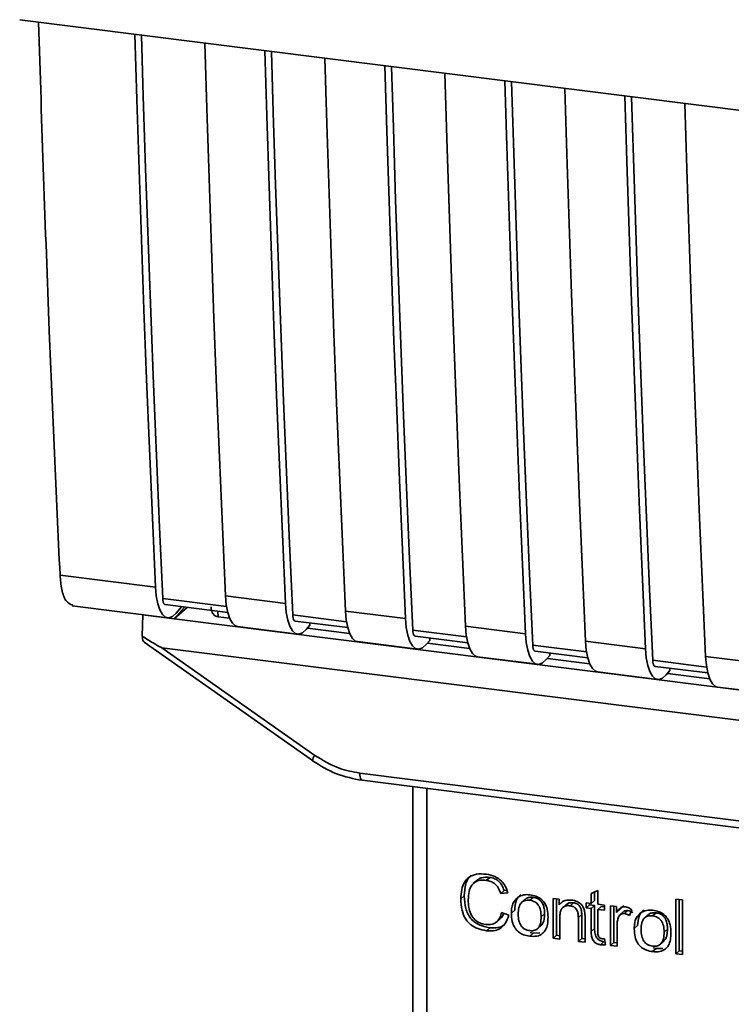
# Paper-space layout 'Blatt1' of a CAD drawing. Units: millimetres. Extents: x 0 to 5940, y 0 to 4200.
# Drawn here: x 4801 to 4835, y 1892 to 1938 of the extents above; entities that cross this region are included whole.
import ezdxf

# ---------------------------------------------------------------- set-up
doc = ezdxf.new("R2010")
doc.units = ezdxf.units.MM

psp = doc.layouts.new('Blatt1')

# ---------------------------------------------------------------- linework, layer by layer
at = {"color": 7, "linetype": 'Continuous', "lineweight": 35, "ltscale": 10}
for p, q in [((4801.289, 1937.553), (4888.263, 1926.595)), ((4803.175, 1911.58), (4807.637, 1911.018)), ((4810.96, 1910.108), (4807.975, 1910.484)), ((4810.911, 1910.606), (4813.717, 1910.252)), ((4803.741, 1910.148), (4808.203, 1909.586)), ((4808.088, 1910.198), (4811.016, 1909.83)), ((4808.989, 1910.085), (4808.519, 1909.536)), ((4809.122, 1910.068), (4808.519, 1909.536)), ((4808.863, 1910.101), (4808.608, 1909.804)), ((4807.023, 1908.723), (4807.047, 1909.722)), ((4807.055, 1909.731), (4807.047, 1909.722)), ((4807.047, 1909.722), (4808.519, 1909.536)), ((4810.561, 1909.887), (4810.566, 1909.625)), ((4811.105, 1909.557), (4810.565, 1909.625)), ((4816.572, 1909.401), (4814.055, 1909.718)), ((4816.524, 1909.899), (4819.33, 1909.545)), ((4808.519, 1909.536), (4862.236, 1902.769)), ((4811.477, 1909.174), (4814.283, 1908.82)), ((4814.168, 1909.432), (4816.629, 1909.122)), ((4814.855, 1909.232), (4814.688, 1909.038)), ((4816.718, 1908.85), (4814.741, 1909.099)), ((4814.855, 1909.232), (4814.855, 1909.346)), ((4822.136, 1909.192), (4824.942, 1908.838)), ((4822.185, 1908.694), (4819.668, 1909.011)), ((4819.781, 1908.725), (4822.241, 1908.415)), ((4820.468, 1908.525), (4820.468, 1908.639)), ((4807.107, 1908.446), (4814.975, 1902.901)), ((4807.941, 1908.185), (4864.268, 1901.089)), ((4807.941, 1908.185), (4815.086, 1903.149)), ((4817.089, 1908.467), (4819.895, 1908.113)), ((4820.468, 1908.525), (4820.3, 1908.331)), ((4822.33, 1908.143), (4820.353, 1908.392)), ((4827.797, 1907.987), (4825.28, 1908.304)), ((4827.749, 1908.484), (4830.555, 1908.131)), ((4822.702, 1907.759), (4825.508, 1907.406)), ((4825.393, 1908.018), (4827.853, 1907.708)), ((4826.08, 1907.818), (4825.913, 1907.624)), ((4826.08, 1907.818), (4826.08, 1907.932)), ((4833.361, 1907.777), (4836.167, 1907.424)), ((4827.943, 1907.436), (4825.966, 1907.685)), ((4833.41, 1907.28), (4830.893, 1907.597)), ((4831.006, 1907.311), (4833.466, 1907.001)), ((4828.314, 1907.052), (4831.12, 1906.699)), ((4831.693, 1907.111), (4831.525, 1906.917)), ((4833.555, 1906.729), (4831.578, 1906.978)), ((4831.693, 1907.111), (4831.693, 1907.225)), ((4833.927, 1906.345), (4836.733, 1905.992)), ((4814.975, 1902.901), (4814.976, 1902.9)), ((4817.193, 1902.317), (4855.047, 1897.548)), ((4817.307, 1901.981), (4855.161, 1897.212)), ((4819.674, 1901.683), (4819.674, 1890.102)), ((4819.678, 1889.986), (4819.678, 1901.682)), ((4820.324, 1901.601), (4820.324, 1889.682)), ((4822.661, 1897.297), (4822.501, 1897.157)), ((4823.266, 1897.444), (4823.107, 1897.303)), ((4823.943, 1896.825), (4823.784, 1896.684)), ((4824.116, 1896.721), (4823.784, 1896.684)), ((4823.943, 1896.825), (4824.069, 1896.839)), ((4828.011, 1896.685), (4828.323, 1896.834)), ((4828.011, 1896.227), (4828.011, 1896.685)), ((4828.17, 1896.761), (4828.17, 1896.367)), ((4828.323, 1896.834), (4828.323, 1896.187)), ((4822.077, 1896.58), (4821.918, 1896.44)), ((4824.92, 1896.41), (4824.761, 1896.27)), ((4825.139, 1896.369), (4825.298, 1896.509)), ((4826.229, 1896.451), (4826.511, 1896.416)), ((4826.229, 1894.595), (4826.229, 1896.451)), ((4826.388, 1896.431), (4826.388, 1894.735)), ((4826.511, 1896.416), (4826.511, 1896.152)), ((4826.671, 1896.293), (4826.511, 1896.152)), ((4827.189, 1896.256), (4827.03, 1896.116)), ((4827.779, 1896.256), (4828.011, 1896.227)), ((4827.779, 1896.011), (4827.779, 1896.256)), ((4827.938, 1896.236), (4827.938, 1896.152)), ((4828.17, 1896.367), (4828.011, 1896.227)), ((4828.323, 1896.187), (4828.64, 1896.147)), ((4831.971, 1896.431), (4832.283, 1896.392)), ((4831.971, 1893.872), (4831.971, 1896.431)), ((4832.13, 1896.411), (4832.13, 1894.012)), ((4832.283, 1896.392), (4832.283, 1893.832)), ((4823.824, 1895.798), (4824.16, 1895.671)), ((4824.279, 1895.769), (4824.438, 1895.909)), ((4825.834, 1895.745), (4825.675, 1895.604)), ((4826.841, 1896.169), (4826.682, 1896.029)), ((4827.779, 1896.011), (4827.938, 1896.152)), ((4828.011, 1895.982), (4827.779, 1896.011)), ((4827.938, 1896.152), (4828.17, 1896.122)), ((4828.17, 1896.122), (4828.011, 1895.982)), ((4828.011, 1894.914), (4828.011, 1895.982)), ((4828.17, 1896.122), (4828.17, 1895.054)), ((4828.482, 1896.083), (4828.323, 1895.943)), ((4828.323, 1895.943), (4828.323, 1894.858)), ((4828.64, 1895.903), (4828.323, 1895.943)), ((4828.482, 1896.083), (4828.64, 1896.063)), ((4828.64, 1896.147), (4828.64, 1895.903)), ((4828.912, 1896.113), (4829.194, 1896.078)), ((4828.912, 1894.257), (4828.912, 1896.113)), ((4829.071, 1896.093), (4829.071, 1894.397)), ((4829.194, 1896.078), (4829.194, 1895.795)), ((4829.353, 1895.935), (4829.194, 1895.795)), ((4829.522, 1896.133), (4829.353, 1895.935)), ((4829.53, 1895.84), (4829.371, 1895.7)), ((4829.73, 1895.886), (4829.571, 1895.746)), ((4829.907, 1895.928), (4829.797, 1895.652)), ((4830.886, 1895.645), (4831.045, 1895.785)), ((4823.602, 1895.37), (4823.761, 1895.51)), ((4826.541, 1895.567), (4826.541, 1894.556)), ((4827.571, 1895.713), (4827.412, 1895.572)), ((4827.412, 1894.446), (4827.412, 1895.572)), ((4827.571, 1894.586), (4827.571, 1895.713)), ((4827.724, 1895.547), (4827.724, 1894.407)), ((4830.666, 1895.686), (4830.507, 1895.546)), ((4823.269, 1895.089), (4823.11, 1894.948)), ((4825.298, 1894.833), (4825.139, 1894.693)), ((4825.298, 1894.833), (4825.162, 1894.866)), ((4825.298, 1894.833), (4825.618, 1894.846)), ((4825.514, 1895.052), (4825.673, 1895.192)), ((4828.17, 1895.054), (4828.011, 1894.914)), ((4829.224, 1895.189), (4829.224, 1894.218)), ((4830.026, 1895.045), (4830.185, 1895.185)), ((4831.581, 1895.021), (4831.422, 1894.88)), ((4826.388, 1894.735), (4826.229, 1894.595)), ((4826.541, 1894.556), (4826.229, 1894.595)), ((4826.388, 1894.735), (4826.541, 1894.716)), ((4827.571, 1894.586), (4827.412, 1894.446)), ((4827.724, 1894.407), (4827.412, 1894.446)), ((4827.724, 1894.567), (4827.571, 1894.586)), ((4828.603, 1894.432), (4828.444, 1894.291)), ((4828.64, 1894.572), (4828.68, 1894.29)), ((4829.071, 1894.397), (4828.912, 1894.257)), ((4829.071, 1894.397), (4829.224, 1894.378)), ((4831.261, 1894.328), (4831.42, 1894.468)), ((4829.224, 1894.218), (4828.912, 1894.257)), ((4831.045, 1894.109), (4830.886, 1893.969)), ((4831.045, 1894.109), (4830.909, 1894.142)), ((4831.045, 1894.109), (4831.364, 1894.122)), ((4831.971, 1893.872), (4832.13, 1894.012)), ((4832.283, 1893.993), (4832.13, 1894.012)), ((4832.283, 1893.832), (4831.971, 1893.872))]:
    psp.add_line(p, q, dxfattribs=at)
at = {"color": 7, "linetype": 'Continuous', "lineweight": 35, "ltscale": 10, "flags": 128}
for points in [[(4807.637, 1911.018), (4807.493, 1914.253), (4807.355, 1917.496), (4807.224, 1920.746), (4807.099, 1924.003), (4806.981, 1927.269), (4806.87, 1930.541), (4806.765, 1933.821), (4806.673, 1936.875)], [(4807.975, 1910.484), (4807.824, 1913.815), (4807.681, 1917.155), (4807.544, 1920.502), (4807.415, 1923.858), (4807.292, 1927.221), (4807.177, 1930.593), (4807.068, 1933.972), (4806.981, 1936.836)], [(4809.947, 1936.462), (4810.039, 1933.408), (4810.144, 1930.129), (4810.255, 1926.856), (4810.373, 1923.591), (4810.498, 1920.333), (4810.629, 1917.083), (4810.767, 1913.841), (4810.911, 1910.606)], [(4813.717, 1910.252), (4813.573, 1913.487), (4813.435, 1916.73), (4813.304, 1919.98), (4813.18, 1923.237), (4813.061, 1926.503), (4812.95, 1929.775), (4812.845, 1933.055), (4812.753, 1936.109)], [(4814.055, 1909.718), (4813.905, 1913.049), (4813.761, 1916.389), (4813.625, 1919.736), (4813.495, 1923.092), (4813.372, 1926.455), (4813.257, 1929.827), (4813.148, 1933.206), (4813.062, 1936.07)], [(4815.559, 1935.755), (4815.651, 1932.701), (4815.756, 1929.422), (4815.868, 1926.149), (4815.986, 1922.884), (4816.11, 1919.626), (4816.242, 1916.376), (4816.379, 1913.134), (4816.524, 1909.899)], [(4819.33, 1909.545), (4819.186, 1912.78), (4819.048, 1916.022), (4818.917, 1919.273), (4818.792, 1922.53), (4818.674, 1925.795), (4818.562, 1929.068), (4818.457, 1932.348), (4818.366, 1935.401)], [(4819.668, 1909.011), (4819.517, 1912.342), (4819.374, 1915.682), (4819.237, 1919.029), (4819.108, 1922.385), (4818.985, 1925.748), (4818.869, 1929.12), (4818.761, 1932.499), (4818.674, 1935.363)], [(4821.172, 1935.048), (4821.264, 1931.994), (4821.369, 1928.714), (4821.48, 1925.442), (4821.598, 1922.177), (4821.723, 1918.919), (4821.854, 1915.669), (4821.992, 1912.426), (4822.136, 1909.192)], [(4824.942, 1908.838), (4824.798, 1912.073), (4824.66, 1915.315), (4824.529, 1918.566), (4824.405, 1921.823), (4824.286, 1925.088), (4824.175, 1928.361), (4824.07, 1931.641), (4823.978, 1934.694)], [(4825.28, 1908.304), (4825.13, 1911.635), (4824.986, 1914.975), (4824.85, 1918.322), (4824.72, 1921.678), (4824.597, 1925.041), (4824.482, 1928.412), (4824.373, 1931.792), (4824.287, 1934.655)], [(4826.784, 1934.341), (4826.876, 1931.287), (4826.981, 1928.007), (4827.093, 1924.735), (4827.211, 1921.47), (4827.335, 1918.212), (4827.467, 1914.962), (4827.604, 1911.719), (4827.749, 1908.484)], [(4830.555, 1908.131), (4830.411, 1911.366), (4830.273, 1914.608), (4830.142, 1917.858), (4830.017, 1921.116), (4829.899, 1924.381), (4829.787, 1927.654), (4829.682, 1930.934), (4829.591, 1933.987)], [(4830.893, 1907.597), (4830.742, 1910.928), (4830.599, 1914.268), (4830.462, 1917.615), (4830.333, 1920.971), (4830.21, 1924.334), (4830.094, 1927.705), (4829.986, 1931.084), (4829.899, 1933.948)], [(4832.397, 1933.634), (4832.489, 1930.58), (4832.594, 1927.3), (4832.705, 1924.028), (4832.823, 1920.763), (4832.948, 1917.505), (4833.079, 1914.255), (4833.217, 1911.012), (4833.361, 1907.777)], [(4808.608, 1909.804), (4808.436, 1909.649), (4808.267, 1909.585), (4808.107, 1909.616), (4807.963, 1909.739), (4807.84, 1909.95), (4807.742, 1910.242), (4807.674, 1910.602), (4807.637, 1911.018)], [(4807.975, 1910.484), (4807.982, 1910.401), (4807.996, 1910.329), (4808.015, 1910.271), (4808.04, 1910.229), (4808.069, 1910.204), (4808.088, 1910.198)], [(4810.911, 1910.606), (4810.948, 1910.19), (4811.016, 1909.829), (4811.114, 1909.538), (4811.237, 1909.327), (4811.381, 1909.203), (4811.477, 1909.174)], [(4813.717, 1910.252), (4813.754, 1909.836), (4813.822, 1909.476), (4813.92, 1909.184), (4814.043, 1908.973), (4814.187, 1908.85), (4814.347, 1908.819), (4814.516, 1908.883), (4814.688, 1909.038)], [(4814.168, 1909.432), (4814.149, 1909.438), (4814.12, 1909.463), (4814.096, 1909.505), (4814.076, 1909.563), (4814.062, 1909.635), (4814.055, 1909.718)], [(4817.089, 1908.467), (4816.994, 1908.496), (4816.849, 1908.619), (4816.726, 1908.831), (4816.629, 1909.122), (4816.56, 1909.483), (4816.524, 1909.899)], [(4819.33, 1909.545), (4819.366, 1909.129), (4819.435, 1908.769), (4819.532, 1908.477), (4819.656, 1908.266), (4819.8, 1908.143), (4819.959, 1908.112), (4820.128, 1908.176), (4820.3, 1908.331)], [(4822.136, 1909.192), (4822.173, 1908.776), (4822.241, 1908.415), (4822.339, 1908.124), (4822.462, 1907.912), (4822.606, 1907.789), (4822.702, 1907.759)], [(4819.668, 1909.011), (4819.675, 1908.928), (4819.689, 1908.856), (4819.708, 1908.798), (4819.733, 1908.756), (4819.762, 1908.731), (4819.781, 1908.725)], [(4824.942, 1908.838), (4824.979, 1908.422), (4825.047, 1908.062), (4825.145, 1907.77), (4825.268, 1907.559), (4825.412, 1907.436), (4825.572, 1907.405), (4825.741, 1907.469), (4825.913, 1907.624)], [(4825.28, 1908.304), (4825.287, 1908.221), (4825.301, 1908.149), (4825.321, 1908.091), (4825.345, 1908.049), (4825.374, 1908.024), (4825.393, 1908.018)], [(4827.749, 1908.484), (4827.785, 1908.069), (4827.854, 1907.708), (4827.951, 1907.417), (4828.074, 1907.205), (4828.218, 1907.082), (4828.314, 1907.052)], [(4830.555, 1908.131), (4830.591, 1907.715), (4830.66, 1907.354), (4830.757, 1907.063), (4830.881, 1906.852), (4831.025, 1906.728), (4831.184, 1906.698), (4831.353, 1906.762), (4831.525, 1906.917)], [(4833.361, 1907.777), (4833.398, 1907.361), (4833.466, 1907.001), (4833.564, 1906.709), (4833.687, 1906.498), (4833.831, 1906.375), (4833.927, 1906.345)], [(4830.893, 1907.597), (4830.9, 1907.514), (4830.914, 1907.442), (4830.933, 1907.384), (4830.958, 1907.342), (4830.987, 1907.317), (4831.006, 1907.311)], [(4817.193, 1902.317), (4817.196, 1902.229), (4817.207, 1902.15), (4817.223, 1902.084), (4817.245, 1902.033), (4817.272, 1901.998), (4817.302, 1901.982), (4817.307, 1901.981)]]:
    psp.add_lwpolyline(points, dxfattribs=at)
at = {"color": 7, "linetype": 'Continuous', "lineweight": 35, "ltscale": 100}
psp.add_arc((4815.435, 1902.844), 0.463, 138.7849, 172.9904, dxfattribs=at)
at = {"color": 7, "linetype": 'Continuous', "lineweight": 35, "ltscale": 10}
for points, knots in [([(4802.167, 1937.442), (4802.325, 1932.619), (4802.609, 1923.941), (4803.001, 1915.382), (4803.175, 1911.58)], [0, 0, 0, 0, 0.555877, 1, 1, 1, 1]), ([(4803.771, 1910.167), (4803.656, 1910.214), (4803.443, 1910.301), (4803.242, 1910.862), (4803.197, 1911.347), (4803.175, 1911.58)], [0, 0, 0, 0, 0.376336, 0.700134, 1, 1, 1, 1]), ([(4810.565, 1909.625), (4810.532, 1909.633), (4810.463, 1909.647), (4810.377, 1909.705), (4810.308, 1909.786), (4810.25, 1909.912), (4810.246, 1910.02), (4810.244, 1910.088)], [0, 0, 0, 0, 0.156376, 0.319517, 0.494541, 0.685615, 1, 1, 1, 1]), ([(4807.941, 1908.185), (4807.934, 1908.187), (4807.914, 1908.192), (4807.869, 1908.212), (4807.763, 1908.266), (4807.474, 1908.436), (4807.215, 1908.601), (4807.023, 1908.723)], [0, 0, 0, 0, 0.02322, 0.058536, 0.139175, 0.36038, 1, 1, 1, 1]), ([(4807.112, 1908.452), (4807.097, 1908.463), (4807.066, 1908.488), (4807.036, 1908.59), (4807.027, 1908.679), (4807.023, 1908.723)], [0, 0, 0, 0, 0.3188656, 0.6638879, 1, 1, 1, 1]), ([(4815.086, 1903.149), (4815.461, 1902.921), (4816.13, 1902.514), (4816.868, 1902.377), (4817.193, 1902.317)], [0, 0, 0, 0, 0.559553, 1, 1, 1, 1]), ([(4814.976, 1902.9), (4815.343, 1902.673), (4816.078, 1902.218), (4816.897, 1902.06), (4817.306, 1901.981)], [0, 0, 0, 0, 0.499542, 1, 1, 1, 1]), ([(4821.918, 1896.44), (4821.924, 1896.587), (4821.936, 1896.858), (4822.061, 1897.211), (4822.293, 1897.478), (4822.663, 1897.623), (4822.956, 1897.603), (4823.115, 1897.592)], [0, 0, 0, 0, 0.218421, 0.401937, 0.566529, 0.765088, 1, 1, 1, 1]), ([(4823.115, 1897.592), (4823.249, 1897.566), (4823.502, 1897.518), (4823.812, 1897.301), (4824.014, 1897.024), (4824.081, 1896.826), (4824.116, 1896.721)], [0, 0, 0, 0, 0.296923, 0.558196, 0.766816, 1, 1, 1, 1]), ([(4822.404, 1897.54), (4822.395, 1897.533), (4822.328, 1897.487), (4822.238, 1897.351), (4822.1, 1897.048), (4822.087, 1896.773), (4822.077, 1896.58)], [0, 0, 0, 0, 0.033785, 0.242336, 0.467103, 1, 1, 1, 1]), ([(4823.107, 1897.303), (4823.011, 1897.31), (4822.831, 1897.323), (4822.588, 1897.243), (4822.398, 1897.064), (4822.281, 1896.77), (4822.27, 1896.53), (4822.264, 1896.398)], [0, 0, 0, 0, 0.192254, 0.35926, 0.521395, 0.735618, 1, 1, 1, 1]), ([(4822.663, 1897.294), (4822.692, 1897.319), (4822.759, 1897.38), (4822.959, 1897.458), (4823.14, 1897.45), (4823.266, 1897.444)], [0, 0, 0, 0, 0.183781, 0.432914, 1, 1, 1, 1]), ([(4823.784, 1896.684), (4823.75, 1896.778), (4823.686, 1896.953), (4823.511, 1897.15), (4823.311, 1897.265), (4823.177, 1897.29), (4823.107, 1897.303)], [0, 0, 0, 0, 0.304678, 0.568972, 0.774621, 1, 1, 1, 1]), ([(4823.266, 1897.444), (4823.345, 1897.428), (4823.496, 1897.399), (4823.7, 1897.265), (4823.856, 1897.067), (4823.913, 1896.909), (4823.943, 1896.825)], [0, 0, 0, 0, 0.254152, 0.485307, 0.724287, 1, 1, 1, 1]), ([(4823.11, 1894.948), (4822.974, 1894.973), (4822.721, 1895.018), (4822.379, 1895.206), (4822.109, 1895.507), (4821.941, 1895.939), (4821.926, 1896.262), (4821.918, 1896.44)], [0, 0, 0, 0, 0.199061, 0.370266, 0.532882, 0.743035, 1, 1, 1, 1]), ([(4822.077, 1896.58), (4822.087, 1896.38), (4822.101, 1896.096), (4822.234, 1895.745), (4822.366, 1895.533), (4822.539, 1895.36), (4822.835, 1895.173), (4823.091, 1895.123), (4823.269, 1895.089)], [0, 0, 0, 0, 0.287505, 0.408382, 0.519915, 0.628452, 0.740945, 1, 1, 1, 1]), ([(4822.264, 1896.398), (4822.269, 1896.278), (4822.277, 1896.059), (4822.36, 1895.753), (4822.514, 1895.496), (4822.768, 1895.303), (4822.973, 1895.262), (4823.082, 1895.241)], [0, 0, 0, 0, 0.235107, 0.429626, 0.596669, 0.785319, 1, 1, 1, 1]), ([(4824.279, 1895.769), (4824.283, 1895.858), (4824.29, 1896.024), (4824.364, 1896.29), (4824.489, 1896.419), (4824.562, 1896.495)], [0, 0, 0, 0, 0.320528, 0.601623, 1, 1, 1, 1]), ([(4824.721, 1896.636), (4824.677, 1896.596), (4824.588, 1896.516), (4824.463, 1896.277), (4824.448, 1896.061), (4824.438, 1895.909)], [0, 0, 0, 0, 0.225205, 0.457802, 1, 1, 1, 1]), ([(4824.562, 1896.495), (4824.658, 1896.549), (4824.833, 1896.648), (4825.043, 1896.635), (4825.139, 1896.628)], [0, 0, 0, 0, 0.54656, 1, 1, 1, 1]), ([(4825.139, 1896.369), (4825.096, 1896.372), (4825.016, 1896.379), (4824.904, 1896.359), (4824.808, 1896.315), (4824.73, 1896.245), (4824.671, 1896.15), (4824.612, 1895.98), (4824.605, 1895.833), (4824.601, 1895.729)], [0, 0, 0, 0, 0.125737, 0.239038, 0.345584, 0.452144, 0.565775, 0.692498, 1, 1, 1, 1]), ([(4825.298, 1896.509), (4825.237, 1896.513), (4825.122, 1896.519), (4824.988, 1896.477), (4824.94, 1896.421), (4824.925, 1896.405)], [0, 0, 0, 0, 0.442056, 0.83222, 1, 1, 1, 1]), ([(4825.139, 1896.628), (4825.237, 1896.611), (4825.418, 1896.579), (4825.664, 1896.447), (4825.859, 1896.235), (4825.98, 1895.931), (4825.991, 1895.704), (4825.997, 1895.579)], [0, 0, 0, 0, 0.2016551, 0.3744785, 0.5373067, 0.7459068, 1, 1, 1, 1]), ([(4825.675, 1895.604), (4825.67, 1895.708), (4825.664, 1895.854), (4825.605, 1896.036), (4825.546, 1896.144), (4825.469, 1896.233), (4825.374, 1896.3), (4825.261, 1896.348), (4825.181, 1896.362), (4825.139, 1896.369)], [0, 0, 0, 0, 0.30528, 0.431504, 0.545057, 0.651774, 0.758829, 0.873019, 1, 1, 1, 1]), ([(4825.834, 1895.745), (4825.831, 1895.824), (4825.826, 1895.969), (4825.772, 1896.171), (4825.671, 1896.341), (4825.504, 1896.469), (4825.369, 1896.495), (4825.298, 1896.509)], [0, 0, 0, 0, 0.235957, 0.431044, 0.598231, 0.786381, 1, 1, 1, 1]), ([(4826.511, 1896.152), (4826.551, 1896.199), (4826.629, 1896.289), (4826.827, 1896.39), (4826.993, 1896.385), (4827.096, 1896.382)], [0, 0, 0, 0, 0.28215, 0.550875, 1, 1, 1, 1]), ([(4827.189, 1896.256), (4827.133, 1896.259), (4827.03, 1896.265), (4826.906, 1896.23), (4826.861, 1896.18), (4826.846, 1896.164)], [0, 0, 0, 0, 0.438023, 0.821066, 1, 1, 1, 1]), ([(4827.096, 1896.382), (4827.183, 1896.366), (4827.343, 1896.337), (4827.539, 1896.206), (4827.659, 1896.036), (4827.69, 1895.917), (4827.707, 1895.854)], [0, 0, 0, 0, 0.312664, 0.574738, 0.776203, 1, 1, 1, 1]), ([(4827.571, 1895.713), (4827.569, 1895.769), (4827.566, 1895.872), (4827.527, 1896.016), (4827.455, 1896.137), (4827.336, 1896.227), (4827.24, 1896.246), (4827.189, 1896.256)], [0, 0, 0, 0, 0.235477, 0.430243, 0.597349, 0.785781, 1, 1, 1, 1]), ([(4823.082, 1895.241), (4823.185, 1895.236), (4823.381, 1895.226), (4823.614, 1895.356), (4823.757, 1895.558), (4823.801, 1895.714), (4823.824, 1895.798)], [0, 0, 0, 0, 0.283768, 0.538789, 0.752348, 1, 1, 1, 1]), ([(4823.919, 1895.762), (4823.909, 1895.729), (4823.879, 1895.63), (4823.805, 1895.561), (4823.755, 1895.515)], [0, 0, 0, 0, 0.33381, 1, 1, 1, 1]), ([(4825.139, 1894.693), (4825.041, 1894.71), (4824.858, 1894.743), (4824.611, 1894.878), (4824.417, 1895.096), (4824.296, 1895.407), (4824.285, 1895.641), (4824.279, 1895.769)], [0, 0, 0, 0, 0.198994, 0.370156, 0.532767, 0.742961, 1, 1, 1, 1]), ([(4824.601, 1895.729), (4824.605, 1895.624), (4824.612, 1895.475), (4824.671, 1895.291), (4824.73, 1895.181), (4824.807, 1895.09), (4824.903, 1895.022), (4825.016, 1894.973), (4825.096, 1894.959), (4825.139, 1894.952)], [0, 0, 0, 0, 0.306992, 0.433748, 0.54753, 0.654107, 0.760661, 0.874045, 1, 1, 1, 1]), ([(4825.667, 1895.198), (4825.69, 1895.219), (4825.764, 1895.288), (4825.822, 1895.484), (4825.83, 1895.651), (4825.834, 1895.745)], [0, 0, 0, 0, 0.160299, 0.533295, 1, 1, 1, 1]), ([(4827.03, 1896.116), (4826.974, 1896.12), (4826.869, 1896.127), (4826.728, 1896.077), (4826.618, 1895.968), (4826.551, 1895.791), (4826.545, 1895.647), (4826.541, 1895.567)], [0, 0, 0, 0, 0.188066, 0.352527, 0.51442, 0.731139, 1, 1, 1, 1]), ([(4827.412, 1895.572), (4827.41, 1895.629), (4827.407, 1895.732), (4827.368, 1895.875), (4827.296, 1895.996), (4827.177, 1896.087), (4827.081, 1896.106), (4827.03, 1896.116)], [0, 0, 0, 0, 0.235477, 0.430243, 0.597349, 0.785781, 1, 1, 1, 1]), ([(4827.707, 1895.854), (4827.712, 1895.808), (4827.724, 1895.705), (4827.724, 1895.602), (4827.724, 1895.547)], [0, 0, 0, 0, 0.455529, 1, 1, 1, 1]), ([(4829.194, 1895.795), (4829.226, 1895.845), (4829.283, 1895.934), (4829.387, 1896.026), (4829.491, 1896.071), (4829.557, 1896.069), (4829.589, 1896.068)], [0, 0, 0, 0, 0.346337, 0.628583, 0.819455, 1, 1, 1, 1]), ([(4829.571, 1895.746), (4829.533, 1895.748), (4829.459, 1895.751), (4829.369, 1895.706), (4829.309, 1895.635), (4829.287, 1895.579), (4829.276, 1895.549)], [0, 0, 0, 0, 0.28223, 0.54083, 0.755643, 1, 1, 1, 1]), ([(4829.532, 1895.838), (4829.536, 1895.843), (4829.56, 1895.868), (4829.63, 1895.889), (4829.696, 1895.887), (4829.73, 1895.886)], [0, 0, 0, 0, 0.085687, 0.512975, 1, 1, 1, 1]), ([(4829.797, 1895.652), (4829.756, 1895.678), (4829.684, 1895.723), (4829.605, 1895.739), (4829.571, 1895.746)], [0, 0, 0, 0, 0.577679, 1, 1, 1, 1]), ([(4829.589, 1896.068), (4829.65, 1896.054), (4829.762, 1896.028), (4829.861, 1895.96), (4829.907, 1895.928)], [0, 0, 0, 0, 0.534001, 1, 1, 1, 1]), ([(4829.73, 1895.886), (4829.769, 1895.878), (4829.848, 1895.861), (4829.919, 1895.815), (4829.956, 1895.792)], [0, 0, 0, 0, 0.481627, 1, 1, 1, 1]), ([(4830.026, 1895.045), (4830.03, 1895.134), (4830.037, 1895.3), (4830.11, 1895.566), (4830.236, 1895.695), (4830.309, 1895.771)], [0, 0, 0, 0, 0.320528, 0.601623, 1, 1, 1, 1]), ([(4830.468, 1895.912), (4830.424, 1895.872), (4830.335, 1895.792), (4830.21, 1895.553), (4830.195, 1895.337), (4830.185, 1895.185)], [0, 0, 0, 0, 0.2252049, 0.4578025, 1, 1, 1, 1]), ([(4830.309, 1895.771), (4830.405, 1895.825), (4830.579, 1895.924), (4830.79, 1895.911), (4830.886, 1895.904)], [0, 0, 0, 0, 0.54656, 1, 1, 1, 1]), ([(4831.045, 1895.785), (4830.984, 1895.789), (4830.869, 1895.795), (4830.735, 1895.753), (4830.687, 1895.697), (4830.672, 1895.681)], [0, 0, 0, 0, 0.4420556, 0.8322204, 1, 1, 1, 1]), ([(4830.886, 1895.904), (4830.983, 1895.887), (4831.165, 1895.855), (4831.411, 1895.723), (4831.605, 1895.511), (4831.727, 1895.207), (4831.738, 1894.98), (4831.744, 1894.855)], [0, 0, 0, 0, 0.201655, 0.374479, 0.537307, 0.745907, 1, 1, 1, 1]), ([(4831.581, 1895.021), (4831.578, 1895.1), (4831.573, 1895.245), (4831.518, 1895.447), (4831.418, 1895.617), (4831.251, 1895.745), (4831.116, 1895.771), (4831.045, 1895.785)], [0, 0, 0, 0, 0.235957, 0.431044, 0.598231, 0.786381, 1, 1, 1, 1]), ([(4824.16, 1895.671), (4824.114, 1895.533), (4824.029, 1895.278), (4823.759, 1895.028), (4823.439, 1894.926), (4823.224, 1894.941), (4823.11, 1894.948)], [0, 0, 0, 0, 0.301178, 0.562165, 0.768775, 1, 1, 1, 1]), ([(4823.269, 1895.089), (4823.396, 1895.083), (4823.635, 1895.071), (4823.901, 1895.155), (4823.991, 1895.26), (4824.012, 1895.284)], [0, 0, 0, 0, 0.465968, 0.880424, 1, 1, 1, 1]), ([(4825.139, 1894.952), (4825.181, 1894.949), (4825.261, 1894.943), (4825.373, 1894.963), (4825.469, 1895.008), (4825.546, 1895.08), (4825.605, 1895.176), (4825.664, 1895.349), (4825.671, 1895.498), (4825.675, 1895.604)], [0, 0, 0, 0, 0.1242396, 0.2363709, 0.3422046, 0.4485881, 0.5625556, 0.6900451, 1, 1, 1, 1]), ([(4825.997, 1895.579), (4825.992, 1895.466), (4825.984, 1895.26), (4825.895, 1894.991), (4825.73, 1894.786), (4825.464, 1894.672), (4825.253, 1894.685), (4825.139, 1894.693)], [0, 0, 0, 0, 0.224673, 0.412272, 0.577701, 0.772529, 1, 1, 1, 1]), ([(4829.276, 1895.549), (4829.259, 1895.486), (4829.229, 1895.369), (4829.225, 1895.245), (4829.224, 1895.189)], [0, 0, 0, 0, 0.5439546, 1, 1, 1, 1]), ([(4830.886, 1895.645), (4830.843, 1895.648), (4830.763, 1895.655), (4830.65, 1895.635), (4830.555, 1895.591), (4830.477, 1895.521), (4830.418, 1895.426), (4830.358, 1895.256), (4830.352, 1895.109), (4830.348, 1895.005)], [0, 0, 0, 0, 0.125737, 0.239038, 0.345584, 0.452144, 0.565775, 0.692498, 1, 1, 1, 1]), ([(4831.422, 1894.88), (4831.417, 1894.984), (4831.411, 1895.13), (4831.352, 1895.312), (4831.293, 1895.42), (4831.216, 1895.509), (4831.12, 1895.576), (4831.008, 1895.624), (4830.928, 1895.638), (4830.886, 1895.645)], [0, 0, 0, 0, 0.30528, 0.431504, 0.545057, 0.651774, 0.758829, 0.873019, 1, 1, 1, 1]), ([(4828.444, 1894.291), (4828.395, 1894.301), (4828.301, 1894.318), (4828.176, 1894.397), (4828.079, 1894.524), (4828.02, 1894.704), (4828.014, 1894.839), (4828.011, 1894.914)], [0, 0, 0, 0, 0.182862, 0.3442, 0.505849, 0.72566, 1, 1, 1, 1]), ([(4828.17, 1895.054), (4828.174, 1894.97), (4828.179, 1894.851), (4828.227, 1894.703), (4828.274, 1894.615), (4828.337, 1894.542), (4828.414, 1894.487), (4828.504, 1894.449), (4828.569, 1894.437), (4828.603, 1894.432)], [0, 0, 0, 0, 0.306475, 0.433034, 0.546671, 0.653213, 0.759913, 0.873607, 1, 1, 1, 1]), ([(4828.323, 1894.858), (4828.324, 1894.828), (4828.326, 1894.775), (4828.344, 1894.702), (4828.377, 1894.64), (4828.432, 1894.593), (4828.478, 1894.583), (4828.502, 1894.578)], [0, 0, 0, 0, 0.2454802, 0.4470002, 0.6159254, 0.7985224, 1, 1, 1, 1]), ([(4830.886, 1893.969), (4830.788, 1893.986), (4830.605, 1894.019), (4830.358, 1894.154), (4830.164, 1894.372), (4830.043, 1894.683), (4830.032, 1894.917), (4830.026, 1895.045)], [0, 0, 0, 0, 0.198994, 0.370156, 0.532767, 0.742961, 1, 1, 1, 1]), ([(4830.348, 1895.005), (4830.352, 1894.9), (4830.358, 1894.751), (4830.418, 1894.567), (4830.477, 1894.456), (4830.554, 1894.366), (4830.65, 1894.298), (4830.763, 1894.249), (4830.843, 1894.235), (4830.886, 1894.228)], [0, 0, 0, 0, 0.306992, 0.433748, 0.54753, 0.654107, 0.760661, 0.874045, 1, 1, 1, 1]), ([(4830.886, 1894.228), (4830.928, 1894.225), (4831.008, 1894.219), (4831.12, 1894.239), (4831.215, 1894.284), (4831.293, 1894.356), (4831.352, 1894.452), (4831.411, 1894.625), (4831.417, 1894.774), (4831.422, 1894.88)], [0, 0, 0, 0, 0.12424, 0.236371, 0.342205, 0.448588, 0.562556, 0.690045, 1, 1, 1, 1]), ([(4831.744, 1894.855), (4831.739, 1894.742), (4831.731, 1894.536), (4831.642, 1894.267), (4831.477, 1894.062), (4831.211, 1893.948), (4831, 1893.961), (4830.886, 1893.969)], [0, 0, 0, 0, 0.224673, 0.412272, 0.577701, 0.772529, 1, 1, 1, 1]), ([(4831.414, 1894.474), (4831.437, 1894.495), (4831.51, 1894.564), (4831.568, 1894.76), (4831.576, 1894.927), (4831.581, 1895.021)], [0, 0, 0, 0, 0.160299, 0.533295, 1, 1, 1, 1]), ([(4828.502, 1894.578), (4828.525, 1894.576), (4828.571, 1894.572), (4828.617, 1894.572), (4828.64, 1894.572)], [0, 0, 0, 0, 0.4995701, 1, 1, 1, 1]), ([(4828.68, 1894.29), (4828.633, 1894.286), (4828.556, 1894.281), (4828.476, 1894.288), (4828.444, 1894.291)], [0, 0, 0, 0, 0.591734, 1, 1, 1, 1])]:
    psp.add_open_spline(points, degree=3, knots=knots, dxfattribs=at)

doc.saveas('drawing.dxf')
